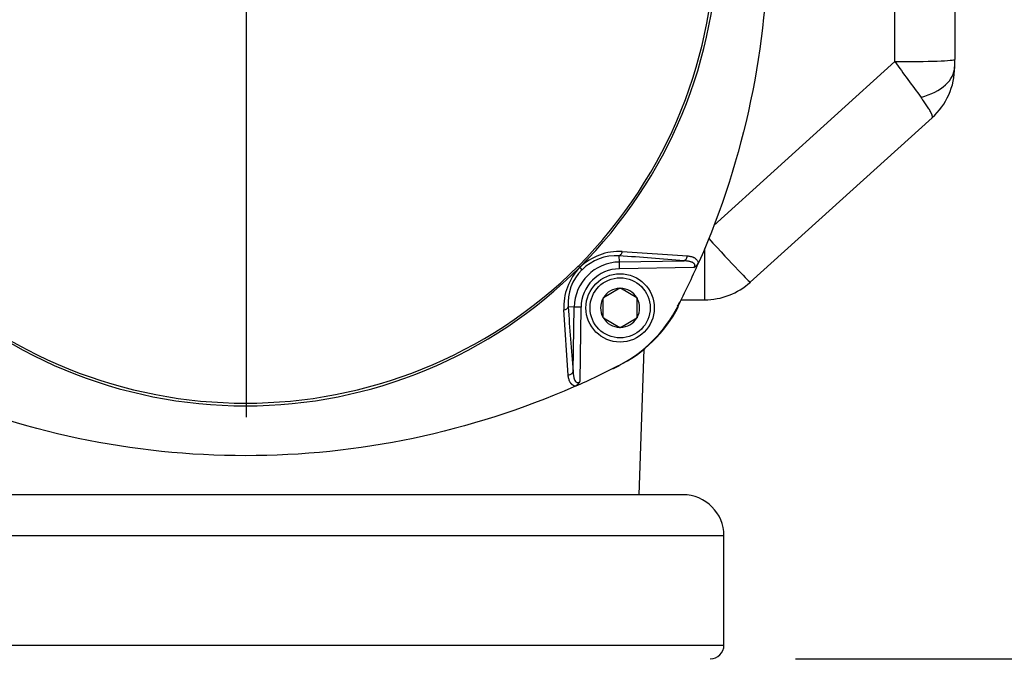
# Model space of a CAD drawing. Units: millimetres. Extents: x 0 to 210, y -3 to 297.
# Drawn here: x 47 to 60, y 96 to 104 of the extents above; entities that cross this region are included whole.
import ezdxf
from ezdxf.enums import TextEntityAlignment as Align
from ezdxf.lldxf.tags import DXFTag

# ---------------------------------------------------------------- set-up
doc = ezdxf.new("R2010")
doc.units = ezdxf.units.MM
for name, color, linetype in [('A6B7N0B000', 7, 'Continuous'), ('Default', 7, 'Continuous'), ('DV4_Default', 7, 'Continuous')]:
    doc.layers.add(name, color=color, linetype=linetype)
doc.styles.add('SEACAD_Arial', font='arial.ttf', dxfattribs={"width": 0.9})
tags = doc.linetypes.add('CENTER2', pattern=[28.575, 19.05, -3.175, 3.175, -3.175]).pattern_tags.tags
tags[10:11] = [DXFTag(74, 4), DXFTag(75, 0), DXFTag(340, '0'), DXFTag(46, 0.0), DXFTag(50, 0.0), DXFTag(44, 0.0), DXFTag(45, 0.0)]
tags[8:9] = [DXFTag(74, 4), DXFTag(75, 0), DXFTag(340, '0'), DXFTag(46, 0.0), DXFTag(50, 0.0), DXFTag(44, 0.0), DXFTag(45, 0.0)]
tags[6:7] = [DXFTag(74, 4), DXFTag(75, 0), DXFTag(340, '0'), DXFTag(46, 0.0), DXFTag(50, 0.0), DXFTag(44, 0.0), DXFTag(45, 0.0)]
tags[4:5] = [DXFTag(74, 4), DXFTag(75, 0), DXFTag(340, '0'), DXFTag(46, 0.0), DXFTag(50, 0.0), DXFTag(44, 0.0), DXFTag(45, 0.0)]
doc.dimstyles.new('ISO-InstDr', dxfattribs={"dimtxt": 2.24, "dimasz": 3.136, "dimexe": 1.12, "dimexo": 1.12, "dimgap": 0.56, "dimtad": 1, "dimdec": 0, "dimlfac": 11.111111, "dimzin": 0, "dimdsep": 46, "dimtxsty": 'SEACAD_Arial', "dimblk1": '_SE_FILLED', "dimblk2": '_SE_FILLED', "dimsah": 1, "dimcen": 1.12, "dimadec": 0, "dimazin": 0, "dimtfac": 0.5, "dimtofl": 0, "dimtmove": 0, "dimatfit": 3, "dimfxl": 1, "dimtzin": 0, "dimarcsym": 0})

# ---------------------------------------------------------------- blocks, each defined once
blk = doc.blocks.new('SE14')
at = {"layer": 'A6B7N0B000', "color": 7, "linetype": 'Continuous'}
for p, q in [((58.976, 105.44), (58.976, 103.899)), ((58.188, 103.871), (58.188, 105.413)), ((58.188, 103.871), (55.804, 101.715)), ((58.976, 103.801), (58.976, 103.899)), ((56.285, 100.968), (58.68, 103.133)), ((55.682, 101.411), (55.682, 100.735)), ((54.56, 101.234), (54.558, 101.313)), ((54.598, 101.371), (55.457, 101.313)), ((54.039, 101.161), (54.037, 101.162)), ((54.56, 101.234), (55.409, 101.248)), ((54.561, 101.144), (54.56, 101.234)), ((55.542, 101.162), (54.561, 101.144)), ((55.612, 101.241), (55.603, 101.221)), ((54.566, 100.887), (54.35, 100.762)), ((54.566, 100.887), (54.57, 100.889)), ((54.57, 100.889), (54.575, 100.887)), ((54.791, 100.762), (54.575, 100.887)), ((54.345, 100.759), (54.35, 100.762)), ((54.345, 100.754), (54.345, 100.759)), ((54.345, 100.504), (54.345, 100.754)), ((54.791, 100.762), (54.795, 100.759)), ((54.795, 100.759), (54.795, 100.754)), ((54.795, 100.504), (54.795, 100.754)), ((53.966, 100.64), (53.887, 100.641)), ((53.951, 99.791), (53.966, 100.64)), ((54.055, 100.638), (53.966, 100.64)), ((54.055, 100.638), (54.038, 99.658)), ((55.374, 100.735), (55.682, 100.735)), ((53.886, 99.742), (53.828, 100.602)), ((54.345, 100.499), (54.345, 100.504)), ((54.35, 100.497), (54.345, 100.499)), ((54.35, 100.497), (54.566, 100.372)), ((54.575, 100.372), (54.791, 100.497)), ((54.795, 100.499), (54.791, 100.497)), ((54.795, 100.504), (54.795, 100.499)), ((54.57, 100.369), (54.566, 100.372)), ((54.575, 100.372), (54.57, 100.369)), ((54.819, 98.168), (54.886, 100.085)), ((54.552, 99.868), (54.554, 99.864)), ((53.979, 99.597), (53.959, 99.588)), ((55.398, 98.168), (39.378, 98.168)), ((55.938, 97.628), (38.838, 97.628)), ((55.938, 96.188), (55.938, 97.628)), ((38.838, 96.188), (55.938, 96.188))]:
    blk.add_line(p, q, dxfattribs=at)
for radius in [0.45, 0.396]:
    blk.add_circle((54.57, 100.629), radius, dxfattribs=at)
for centre, radius, start, end in [((49.647, 105.561), 6.214, 314.9404, 45.0597), ((49.606, 105.561), 6.22, 315.2134, 44.786), ((95.569, 130.812), 46.077, 215.7808, 216.5065), ((58.076, 103.801), 0.9, 312.1302, 0), ((54.557, 100.634), 0.738, 86.7768, 134.5001), ((54.511, 100.689), 0.625, 85.6589, 135.0559), ((52.094, 63.24), 38.153, 85.0153, 86.2958), ((49.638, 105.552), 6.214, 224.9404, 315.0602), ((49.638, 105.594), 6.22, 225.214, 314.7863), ((54.564, 100.644), 0.736, 135.4281, 183.2898), ((54.57, 100.629), 0.604, 91, 179), ((49.984, 97.11), 5.732, 44.9951, 45.2322), ((54.57, 100.629), 0.515, 91, 179), ((45.768, 105.561), 10.75, 332.8044, 336.1857), ((55.492, 101.273), 0.122, 294.0261, 334.7377), ((54.51, 100.688), 0.626, 134.9608, 184.3346), ((54.57, 100.629), 0.257, 90.9417, 149.0583), ((54.57, 100.629), 0.257, 30.9417, 89.0583), ((55.682, 101.635), 0.9, 270, 312.1302), ((54.57, 100.629), 0.257, 150.9417, 209.0583), ((54.57, 100.629), 0.257, 330.9417, 29.0583), ((91.959, 103.106), 38.152, 183.7042, 184.9847), ((53.77, 101.446), 1.76, 295.9317, 332.9229), ((53.729, 101.471), 1.8, 297.1956, 332.8044), ((45.835, 105.548), 10.682, 332.7033, 333.0825), ((54.57, 100.629), 0.257, 210.9417, 269.0583), ((54.57, 100.629), 0.257, 270.9417, 329.0583), ((49.638, 109.431), 10.75, 293.8143, 297.1956), ((55.398, 97.628), 0.54, 0, 90), ((55.758, 96.188), 0.18, 270, 0)]:
    blk.add_arc(centre, radius, start, end, dxfattribs=at)
for centre, major_axis, ratio, start_param, end_param in [((58.188, 103.899), (-0.788, 0), 0.034899, 1.570796, 3.141593), ((58.188, 103.801), (0.787, 0), 0.56609, 5.164779, 6.283185), ((55.682, 101.635), (0.604, -0.667), 0.023419, 4.828454, 6.283185), ((55.407, 101.337), (-0.0078, -0.0897), 0.595085, 0.174051, 1.351949), ((53.798, 100.643), (0.0898, 0.0059), 0.503409, 5.029966, 6.120882), ((53.862, 99.793), (0.0897, 0.0078), 0.595085, 4.931237, 6.109134)]:
    blk.add_ellipse(centre, major_axis=major_axis, ratio=ratio, start_param=start_param, end_param=end_param, dxfattribs=at)
for points, knots in [([(55.612, 109.882), (55.909, 109.203), (56.137, 108.494), (56.441, 107.043), (56.518, 106.302), (56.518, 104.82), (56.441, 104.079), (56.137, 102.629), (55.909, 101.92), (55.612, 101.241)], [0, 0, 0, 0, 0.25, 0.25, 0.5, 0.5, 0.75, 0.75, 1, 1, 1, 1]), ([(58.68, 103.133), (58.68, 103.134), (58.682, 103.136), (58.683, 103.139), (58.683, 103.142), (58.684, 103.146), (58.683, 103.151), (58.682, 103.155), (58.681, 103.16), (58.679, 103.166), (58.678, 103.171), (58.675, 103.177), (58.673, 103.182), (58.67, 103.188), (58.668, 103.194), (58.665, 103.2), (58.662, 103.205), (58.659, 103.211), (58.653, 103.222), (58.643, 103.238), (58.628, 103.263), (58.612, 103.288), (58.594, 103.315), (58.574, 103.342), (58.554, 103.371), (58.54, 103.39), (58.533, 103.4)], [0, 0, 0, 0, 0.03893, 0.076674, 0.113234, 0.148608, 0.182797, 0.215801, 0.24762, 0.278253, 0.307701, 0.335964, 0.363042, 0.388935, 0.413642, 0.437165, 0.459502, 0.480654, 0.500621, 0.578392, 0.654018, 0.727499, 0.798836, 0.868031, 0.935085, 1, 1, 1, 1]), ([(54.558, 101.313), (54.566, 101.315), (54.583, 101.328), (54.595, 101.357), (54.598, 101.371)], [0, 0, 0, 0, 0.500007, 1, 1, 1, 1]), ([(55.457, 101.313), (55.463, 101.313), (55.474, 101.312), (55.49, 101.309), (55.505, 101.306), (55.519, 101.302), (55.532, 101.297), (55.545, 101.29), (55.558, 101.282), (55.571, 101.272), (55.582, 101.261), (55.591, 101.248), (55.598, 101.235), (55.601, 101.226), (55.603, 101.221)], [0, 0, 0, 0, 0.092229, 0.180332, 0.264558, 0.345188, 0.422546, 0.496994, 0.595075, 0.686029, 0.770775, 0.850434, 0.926336, 1, 1, 1, 1]), ([(54.039, 101.161), (54.039, 101.161), (54.039, 101.161), (54.039, 101.161), (54.047, 101.153), (54.061, 101.139), (54.067, 101.132), (54.068, 101.131)], [0, 0, 0, 0, 0.000025, 0.000025, 0.000025, 0.500029, 1, 1, 1, 1]), ([(55.542, 101.162), (55.544, 101.164), (55.547, 101.168), (55.551, 101.174), (55.553, 101.18), (55.555, 101.187), (55.555, 101.193), (55.553, 101.199), (55.551, 101.205), (55.547, 101.21), (55.541, 101.215), (55.535, 101.22), (55.527, 101.225), (55.518, 101.229), (55.508, 101.233), (55.495, 101.237), (55.478, 101.241), (55.458, 101.245), (55.434, 101.247), (55.417, 101.248), (55.409, 101.248)], [0, 0, 0, 0, 0.037493, 0.071643, 0.10322, 0.13319, 0.162681, 0.192871, 0.224864, 0.259592, 0.297784, 0.339995, 0.386632, 0.438001, 0.494327, 0.555785, 0.647472, 0.751974, 0.869446, 1, 1, 1, 1]), ([(53.979, 99.597), (53.976, 99.598), (53.97, 99.599), (53.962, 99.603), (53.954, 99.607), (53.946, 99.612), (53.939, 99.617), (53.932, 99.624), (53.926, 99.631), (53.92, 99.638), (53.914, 99.647), (53.904, 99.665), (53.892, 99.696), (53.888, 99.726), (53.886, 99.742)], [0, 0, 0, 0, 0.044391, 0.08927, 0.134984, 0.181863, 0.230216, 0.280324, 0.332443, 0.386802, 0.443605, 0.503033, 0.736756, 1, 1, 1, 1]), ([(53.951, 99.791), (53.952, 99.784), (53.952, 99.772), (53.954, 99.754), (53.956, 99.737), (53.959, 99.722), (53.963, 99.703), (53.969, 99.682), (53.98, 99.662), (53.993, 99.649), (54.008, 99.644), (54.024, 99.647), (54.033, 99.654), (54.038, 99.658)], [0, 0, 0, 0, 0.097913, 0.188962, 0.273187, 0.350639, 0.421383, 0.564605, 0.679413, 0.769831, 0.843962, 0.915664, 1, 1, 1, 1]), ([(53.959, 99.588), (53.28, 99.29), (52.571, 99.063), (51.12, 98.759), (50.379, 98.682), (48.897, 98.682), (48.156, 98.759), (46.706, 99.063), (45.997, 99.29), (45.318, 99.588)], [0, 0, 0, 0, 0.25, 0.25, 0.5, 0.5, 0.75, 0.75, 1, 1, 1, 1])]:
    blk.add_open_spline(points, degree=3, knots=knots, dxfattribs=at)
for points in [[(55.332, 100.647), (55.35, 100.682), (55.367, 100.717)], [(54.476, 99.829), (54.514, 99.848), (54.552, 99.868)], [(54.554, 99.864), (54.544, 99.858), (54.535, 99.853)], [(54.038, 99.658), (54.016, 99.614), (53.979, 99.597)]]:
    blk.add_open_spline(points, degree=2, dxfattribs=at)
at = {"layer": 'DV4_Default', "color": 7, "linetype": 'CENTER2'}
blk.add_line((49.647, 104.841), (49.647, 99.189), dxfattribs=at)
blk = doc.blocks.new('DMBLK50')
at = {"layer": 'Default', "linetype": 'Continuous'}
for points in [[(75.624, 130.44), (75.101, 133.576), (74.579, 130.44)], [(75.624, 99.144), (74.579, 99.144), (75.101, 96.008)]]:
    blk.add_hatch(color=7, dxfattribs=at).paths.add_polyline_path(points)
at = {"layer": 'Default', "color": 7, "linetype": 'Continuous'}
for p, q in [((65.788, 133.576), (76.221, 133.576)), ((75.101, 133.576), (75.101, 96.008)), ((56.878, 96.008), (76.221, 96.008))]:
    blk.add_line(p, q, dxfattribs=at)
at = {"layer": 'Default', "color": 7, "linetype": 'Continuous', "style": 'SEACAD_Arial'}
for s, p in [(')', (72.301, 120.416)), ('16.43"', (72.301, 110.288)), ('417', (69.613, 110.288)), ('(', (72.301, 108.145))]:
    blk.add_text(s, height=2.24, rotation=90, dxfattribs=at).set_placement(p, align=Align.TOP_LEFT)
blk = doc.blocks.new('_SE_FILLED')
at = {"color": 0}
blk.add_line((0, 0), (-1, 0), dxfattribs=at)
blk.add_solid([(0, 0), (-1, -0.1665), (-1, 0.1665), (0, 0)], dxfattribs=at)

msp = doc.modelspace()

# ---------------------------------------------------------------- block references
at = {"layer": 'Default'}
msp.add_blockref('SE14', (0, 0), dxfattribs=at)

# ---------------------------------------------------------------- dimensions: what is measured, and where the dimension line sits
at = {"layer": 'Default', "color": 7, "linetype": 'Continuous'}
dim = msp.add_linear_dim(base=(75.101, 96.008), p1=(64.668, 133.576), p2=(55.758, 96.008), angle=90, text='\\A1;<>', dimstyle='ISO-InstDr', override={"dimpost": '\\X'}, dxfattribs=at)
dim.commit()
dim.dimension.update_dxf_attribs({"geometry": 'DMBLK50', "text_midpoint": (75.101, 114.792), "dimtype": 160})

doc.saveas('drawing.dxf')
